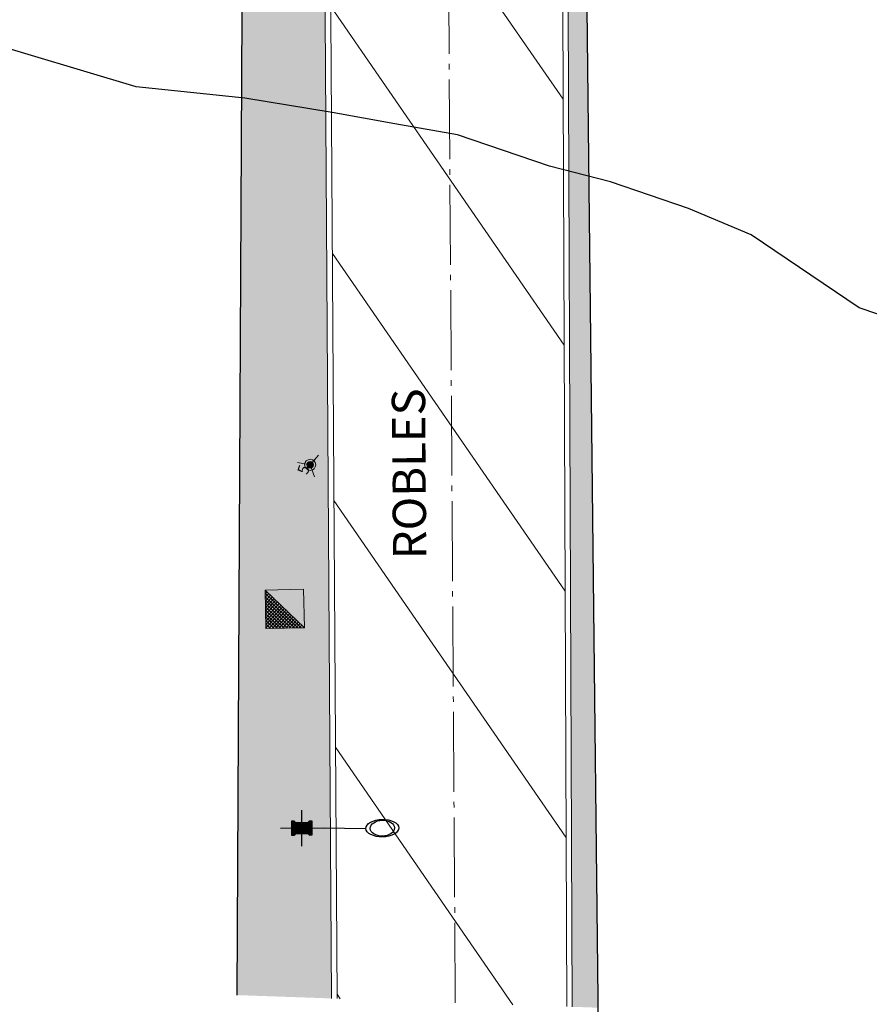
# Model space of a CAD drawing. Units: millimetres. Extents: x -1162 to 3856, y 299 to 2024.
# Drawn here: x -389 to -374, y 967 to 985 of the extents above; entities that cross this region are included whole.
import ezdxf

# ---------------------------------------------------------------- set-up
doc = ezdxf.new("R2010")
doc.units = ezdxf.units.MM
doc.header["$LTSCALE"] = 5
doc.linetypes.add('ACAD_ISO04W100', pattern=[30, 24, -3, 0, -3])
for name, color, linetype, lineweight in [('ACHURADO ACERAS', 251, 'Continuous', 25), ('ACHURADO PAVIMENTOS', 252, 'Continuous', 18), ('C-TOPO-MINR', 8, 'Continuous', 9), ('CAMARAS', 251, 'Continuous', 9), ('CIERRO', 7, 'Continuous', 25), ('EJES', 7, 'Continuous', 18), ('SEÑALETICA', 7, 'Continuous', 15), ('SOLERAS Y SOLERILLAS', 7, 'Continuous', 18), ('TEXTOS', 7, 'Continuous', 13)]:
    doc.layers.add(name, color=color, linetype=linetype, lineweight=lineweight)
doc.layers.add('LUMINARIA', color=250, linetype='Continuous')
doc.layers.add('POSTE_HORMIGON', color=2, linetype='Continuous')
doc.styles.add('TEXTOS', font='romans.shx', dxfattribs={"height": 0.4})
pattern_1 = [(188.6678593347028, (454.3017027823822, 1996.848878387984), (-0.1554002210052644, -0.3055218838097117), [0, -0.2702559999999998, 0, -0.3022599999999998, 0, -0.2889249999999998]), (158.6678593347029, (454.3017027823822, 1996.848878387984), (-0.5176389093665759, -0.2878290619185315), [0, -0.145796, 0, -0.243586, 0, -0.093345]), (118.6678593347029, (454.4932866644128, 1996.743414262414), (-0.4855417718865402, 0.2661352577928726), [0, -0.08889999999999998, 0, -0.3200399999999999, 0, -0.4178299999999999]), (108.6678593347029, (454.4932866644128, 1996.743414262414), (-0.5434868300851298, 0.1210490634875675), [0, -0.04444999999999998, 0, -0.2098039999999999, 0, -0.2400299999999999])]

# ---------------------------------------------------------------- blocks, each defined once
blk = doc.blocks.new('SEÑALETICA')
at = {"layer": 'SEÑALETICA'}
h = blk.add_hatch(color=256, dxfattribs=at)
h.dxf.hatch_style = 1
h.paths.add_polyline_path([(-4.161042447796447, 7.932874495680065, 0.4142135623731018), (-4.218972310573415, 7.874944632903098, 0.1316524975873925), (-4.211211180599048, 7.845979701514615), (-4.161042447796446, 7.874944632903101)])
h.paths.add_polyline_path([(-4.161042447796447, 7.932874495680065), (-4.161042447796446, 7.874944632903096), (-4.110873714993848, 7.845979701514614, 0.1316524975873962), (-4.103112585019481, 7.874944632903098, 0.4142135623730906)])
h.paths.add_polyline_path([(-4.16104244779645, 7.874944632903098), (-4.211211180599048, 7.845979701514615, 0.5773502691896273), (-4.110873714993848, 7.845979701514614)])
for p, q in [((-4.161042447796448, 8.106664084010964), (-4.161042447796446, 7.874944632903099)), ((-4.161042447796449, 7.874944632903099), (-4.361717379006843, 7.759084907349166)), ((-3.96036751658605, 7.759084907349166), (-4.161042447796449, 7.874944632903098))]:
    blk.add_line(p, q, dxfattribs=at)
for centre, radius in [((-4.161042447796446, 7.874944632903101), 0.1), ((-4.161042447796448, 7.874944632903098), 0.05792986277696688)]:
    blk.add_circle(centre, radius, dxfattribs=at)
blk = doc.blocks.new('PH')
h = blk.add_hatch()
h.set_pattern_fill('ANSI31', color=256, scale=0.1, angle=1.272221872585407e-14, style=0)
h.set_pattern_definition([(45.00000000000001, (-14.56005273685261, -5.196519742771347), (-0.008838834764831846, 0.008838834764831844), [])])
h.paths.add_polyline_path([(-4.528229320548407, 7.801001110509358), (-4.498229320548406, 7.831001110509359), (-4.28822932054841, 7.831001110509357), (-4.258229320548409, 7.801001110509359), (-4.208229320548408, 7.801001110509358), (-4.208229320548408, 8.051001110509358), (-4.258229320548409, 8.051001110509358), (-4.28822932054841, 8.021001110509358), (-4.498229320548406, 8.021001110509358), (-4.528229320548407, 8.051001110509358), (-4.578229320548408, 8.051001110509358), (-4.578229320548408, 7.801001110509358)])
at = {"color": 41}
for points in [[(-4.393229320548409, 7.601001110509358), (-4.393229320548409, 8.251001110509357)], [(-4.778229320548407, 7.926001110509358), (-4.008229320548409, 7.926001110509358)]]:
    blk.add_lwpolyline(points, dxfattribs=at)
blk.add_lwpolyline([(-4.528229320548407, 7.801001110509358), (-4.498229320548406, 7.831001110509359), (-4.28822932054841, 7.831001110509357), (-4.258229320548409, 7.801001110509359), (-4.208229320548408, 7.801001110509358), (-4.208229320548408, 8.051001110509358), (-4.258229320548409, 8.051001110509358), (-4.28822932054841, 8.021001110509358), (-4.498229320548406, 8.021001110509358), (-4.528229320548407, 8.051001110509358), (-4.578229320548408, 8.051001110509358), (-4.578229320548408, 7.801001110509358)], close=True, dxfattribs=at)
blk = doc.blocks.new('CC')
h = blk.add_hatch()
h.set_pattern_fill('ANSI37', color=256, scale=0.3, angle=1.27e-14, style=0)
h.set_pattern_definition([(45.00000000000001, (-14.98135706282026, -5.303653867056438), (-0.0265165042944955, 0.0265165042944955), []), (135, (-14.98135706282026, -5.303653867056438), (-0.0265165042944955, -0.0265165042944955), [])])
h.paths.add_polyline_path([(-4.757592839395175, 7.424891870729824), (-4.157592839395174, 8.024891870729826), (-4.757592839395175, 8.024891870729826)])
blk.add_lwpolyline([(-4.757592839395175, 8.024891870729826), (-4.757592839395175, 7.424891870729824), (-4.157592839395174, 7.424891870729824), (-4.157592839395174, 8.024891870729826)], close=True)
blk.add_lwpolyline([(-4.757592839395175, 7.424891870729824), (-4.157592839395174, 8.024891870729826)])

msp = doc.modelspace()

# ---------------------------------------------------------------- hatches: boundary and pattern name
at = {"layer": 'ACHURADO ACERAS', "lineweight": 18}
h = msp.add_hatch(dxfattribs=at)
h.set_pattern_fill('AR-SAND', color=256, scale=0.006999999999999999, angle=151.1678593347029)
h.set_pattern_definition(pattern_1)
edge = h.paths.add_edge_path()
edge.add_line((-385.0907180937521, 967.0248741098716), (-383.3823381882393, 966.9653835777603))
edge.add_line((-383.3823381882393, 966.9653835777602), (-383.5274335563927, 989.2997737322604))
edge.add_line((-383.5274335563928, 989.2997737322604), (-383.5193659685224, 991.8130918176578))
edge.add_line((-383.5193659685224, 991.8130918176579), (-383.6576195305968, 992.897334077101))
edge.add_arc((-386.4984493379617, 992.8257500509357), 2.841731561429258, 361.4434496641208, 450.5809981490385)
edge.add_line((-386.52726494177, 995.6673355112438), (-395.4109871039887, 995.8428273560841))
edge.add_arc((-394.9449445582441, 1019.434764040658), 23.5965394111801, 263.8974729028824, 268.868308323052, ccw=False)
edge.add_arc((-462.2323986992819, 390.0729200987665), 609.3520620524125, 83.89747290287961, 84.59809842290264)
edge.add_arc((-404.4107466811595, 1001.545497704776), 4.848277092918376, 260.96763330060514, 264.5980984230553, ccw=False)
edge.add_arc((-418.8580721659719, 910.6609912475438), 87.17736459264118, 80.96763330045967, 86.80904375848888)
edge.add_line((-414.0054394463297, 997.7031928109592), (-414.422931505113, 992.2011342039648))
edge.add_line((-414.422931505113, 992.2011342039647), (-403.6790307249407, 992.1436837240637))
edge.add_line((-403.6790307249407, 992.1436837240639), (-397.7609728875981, 992.1279955088963))
edge.add_line((-397.7609728875982, 992.1279955088961), (-387.9410247644256, 992.202185490022))
edge.add_line((-387.9410247644257, 992.2021854900221), (-384.9761429169491, 989.4639188144555))
edge.add_line((-384.976142916949, 989.4639188144555), (-385.0907180937521, 967.0248741098715))
h = msp.add_hatch(dxfattribs=at)
h.set_pattern_fill('AR-SAND', color=256, scale=0.006999999999999999, angle=151.1678593347029)
h.set_pattern_definition(pattern_1)
edge = h.paths.add_edge_path()
edge.add_line((-379.0465975175438, 966.8144010481845), (-378.5822256587234, 966.7982303306017))
edge.add_line((-378.5822256587234, 966.7982303306015), (-378.8678455565331, 992.4016315876879))
edge.add_line((-378.8678455565331, 992.4016315876878), (-371.0437865119256, 992.3802610422573))
edge.add_line((-371.0437865119256, 992.3802610422573), (-368.0808787496786, 992.3923684161201))
edge.add_line((-368.0808787496785, 992.3923684161201), (-360.9623976728409, 992.2840837612848))
edge.add_line((-360.962397672841, 992.2840837612849), (-354.778082424955, 992.2152568641804))
edge.add_line((-354.7780824249548, 992.2152568641803), (-355.7661854371981, 995.5669489114912))
edge.add_line((-355.7661854371981, 995.5669489114911), (-361.5396027738511, 995.6067172715433))
edge.add_line((-361.5396027738511, 995.6067172715433), (-367.1004602503062, 995.656021807916))
edge.add_line((-367.1004602503062, 995.6560218079161), (-371.725842276521, 995.6678797891651))
edge.add_line((-371.725842276521, 995.6678797891651), (-377.1313767003127, 995.6520773322868))
edge.add_arc((-376.6624651225095, 993.7619347437761), 1.947438592793168, 103.9328028459177, 134.2707779803696)
edge.add_arc((-375.4386472376275, 992.5065616856349), 3.700633313998339, 134.2707779803104, 166.6035859011187)
edge.add_arc((-375.0313862742929, 992.409565373474), 4.119285648075816, 166.6035859011063, 181.8251776588995)
edge.add_line((-379.1485820478517, 992.2783662399205), (-379.0465975175437, 966.8144010481845))
at = {"layer": 'ACHURADO PAVIMENTOS'}
h = msp.add_hatch(dxfattribs=at)
h.set_pattern_fill('ANSI31', color=256, scale=20, angle=79.55205946764663, style=0)
h.set_pattern_definition([(124.5520594676466, (5247.192700053093, -12481.35853428921), (-2.059028016586892, -1.417887028966077), [])])
edge = h.paths.add_edge_path()
edge.add_line((-270.8302006132232, 1029.951386320966), (-272.5038246741655, 1028.987417587129))
edge.add_line((-272.5038246741655, 1028.987417587129), (-272.3079712934893, 1025.373741826518))
edge.add_line((-272.3079712934893, 1025.373741826517), (-270.6584995792403, 1024.471135424865))
edge.add_line((-270.6584995792402, 1024.471135424865), (-270.5025962270097, 1020.095432954587))
edge.add_line((-270.5025962270099, 1020.095432954587), (-272.1176123734748, 1019.346166375039))
edge.add_line((-272.1176123734747, 1019.346166375039), (-272.1927053952236, 1014.849299770815))
edge.add_line((-272.1927053952236, 1014.849299770815), (-270.2845764041909, 1014.093726666724))
edge.add_line((-270.2845764041908, 1014.093726666724), (-270.2085089503701, 1011.355692538368))
edge.add_line((-270.2085089503701, 1011.355692538368), (-271.2790473135896, 1008.59412350961))
edge.add_line((-271.2790473135897, 1008.59412350961), (-271.1607388677998, 1007.703284109067))
edge.add_line((-271.1607388677996, 1007.703284109067), (-271.2076141360441, 1006.327897805175))
edge.add_arc((-274.4276378070925, 1006.101039583526), 3.228005126210408, 331.25221148556875, 364.0299632637125, ccw=False)
edge.add_arc((-275.4032214593639, 1006.636214115252), 4.340738356587853, 277.51487498267227, 331.2522114855471, ccw=False)
edge.add_arc((-275.975483326604, 1010.974271371546), 8.716378241630938, 269.95682430676095, 277.51487498265396, ccw=False)
edge.add_line((-275.9820516225711, 1002.257895604711), (-287.132447087732, 1002.266298076054))
edge.add_arc((-277.9514748527777, 1234.93980588765), 232.8545715431229, 264.0822041003093, 267.74036067211375, ccw=False)
edge.add_arc((-289.8733633356231, 1119.923470088383), 117.2220115710852, 261.83209654897655, 264.0822041002327, ccw=False)
edge.add_arc((-314.2298976008453, 950.2275023391647), 54.21299719829261, 81.8320965490845, 89.76271542484655)
edge.add_line((-314.0053806932215, 1004.440034629958), (-342.132608361702, 1004.556521315056))
edge.add_arc((-341.5486722675994, 1010.856047964681), 6.326532808049349, 251.70779104214472, 264.7040879459722, ccw=False)
edge.add_arc((-342.0493523963103, 1009.341440279457), 4.731315885048845, 228.0631074248609, 251.7077910418618, ccw=False)
edge.add_arc((-339.1675631669515, 1012.549089364912), 9.043359694876399, 214.7393657257672, 228.0631074251885, ccw=False)
edge.add_arc((-342.7967966529573, 1010.032398150447), 4.626905193253315, 185.6777456868958, 214.7393657255428, ccw=False)
edge.add_line((-347.4010025814914, 1009.574643374389), (-347.4627324996553, 1010.195537508162))
edge.add_line((-347.4627324996552, 1010.195537508162), (-347.6299709655901, 1022.605660032695))
edge.add_line((-347.6299709655902, 1022.605660032695), (-347.790811091286, 1031.89345259021))
edge.add_line((-347.7908110912861, 1031.89345259021), (-353.8455974972463, 1031.673599074491))
edge.add_line((-353.8455974972462, 1031.673599074491), (-353.8439323913609, 1031.224869973143))
edge.add_line((-353.8439323913608, 1031.224869973143), (-353.7698805870638, 1028.16656286728))
edge.add_line((-353.7698805870639, 1028.16656286728), (-353.4706561720562, 1010.837363562322))
edge.add_arc((-360.1266363901267, 1010.722434317617), 6.656972389504373, 351.6969161577519, 360.9892316573643, ccw=False)
edge.add_arc((-359.9624940303792, 1010.698479514248), 6.491091266807082, 321.16456970662864, 351.6969161575397, ccw=False)
edge.add_arc((-358.2838578843584, 1009.347111492213), 4.336093623719362, 286.32961170703254, 321.1645697066621, ccw=False)
edge.add_arc((-363.6431061260191, 1027.639212087606), 23.39711368844089, 281.48511502859895, 286.329611707094, ccw=False)
edge.add_line((-358.9844284080991, 1004.710591307664), (-374.731044174152, 1004.776262305722))
edge.add_line((-374.731044174152, 1004.776262305722), (-378.408235299775, 1004.81616672682))
edge.add_line((-378.408235299775, 1004.816166726821), (-411.4800054612696, 1004.952256440258))
edge.add_line((-411.4800054612695, 1004.952256440258), (-417.0038812163584, 1004.967673652985))
edge.add_line((-417.0038812163584, 1004.967673652984), (-429.3037655299181, 1004.997785108627))
edge.add_line((-429.3037655299181, 1004.997785108627), (-443.1094486814943, 1005.021162993058))
edge.add_line((-443.1094486814943, 1005.021162993058), (-458.8218168092336, 1005.130200408587))
edge.add_line((-458.8218168092336, 1005.130200408587), (-462.2675652985043, 998.2317903454302))
edge.add_line((-462.2675652985042, 998.2317903454301), (-450.7818460002727, 998.0332214192292))
edge.add_line((-450.7818460002727, 998.0332214192293), (-446.3202810386978, 996.4667878873588))
edge.add_line((-446.3202810386978, 996.4667878873587), (-445.313151309316, 995.2714271796734))
edge.add_line((-445.313151309316, 995.2714271796734), (-444.6287496707318, 993.4601637512276))
edge.add_line((-444.6287496707317, 993.4601637512277), (-444.5601713900748, 991.96368357703))
edge.add_line((-444.5601713900749, 991.9636835770299), (-443.4007203922918, 989.5011494364185))
edge.add_line((-443.4007203922918, 989.5011494364184), (-443.3574770310746, 978.4818177158587))
edge.add_line((-443.3574770310745, 978.4818177158587), (-443.2806695421626, 969.9005471499886))
edge.add_line((-443.2806695421625, 969.9005471499887), (-439.2711297487388, 969.8639063238463))
edge.add_line((-439.2711297487389, 969.8639063238462), (-439.3017005743775, 976.9978361831139))
edge.add_line((-439.3017005743775, 976.9978361831139), (-439.3534474043931, 989.7120701495428))
edge.add_line((-439.3534474043931, 989.7120701495427), (-438.3928917120061, 991.971532941996))
edge.add_arc((-434.3857385468039, 992.057651634983), 4.008078457150439, 168.008208273459, 181.2311678610675, ccw=False)
edge.add_arc((-429.0816294776403, 990.9310226297424), 9.430519414231743, 152.8659865302585, 168.0082082733995, ccw=False)
edge.add_arc((-432.922528649254, 992.8993881342916), 5.114622148771651, 89.60518140008242, 152.8659865303175, ccw=False)
edge.add_line((-432.8872846576046, 998.0138888514444), (-416.2440208582512, 997.8992002273042))
edge.add_arc((-418.8580721659425, 910.6609912475338), 87.27736459264521, 80.9676333004843, 88.28367286282167, ccw=False)
edge.add_arc((-404.4107466812136, 1001.545497704769), 4.748277092903489, 260.9676333011561, 264.5980984235781)
edge.add_arc((-462.2323986996166, 390.0729200989459), 609.4520620522686, 83.89747290284981, 84.59809842287069, ccw=False)
edge.add_arc((-394.9449445582778, 1019.434764040683), 23.49653941120318, 263.897472902885, 268.8683083230576)
edge.add_line((-395.4090120578596, 995.942807850147), (-386.5267713955116, 995.7673452713215))
edge.add_line((-386.5267713955116, 995.7673452713215), (-384.2054832699341, 994.6685987127573))
edge.add_line((-384.2054832699341, 994.6685987127574), (-383.5577849596785, 992.9049813186508))
edge.add_line((-383.5577849596787, 992.9049813186508), (-383.4193455838018, 991.8192818296657))
edge.add_line((-383.4193455838017, 991.8192818296658), (-383.4274325137338, 989.2999380583555))
edge.add_line((-383.4274325137339, 989.2999380583555), (-383.2823134498216, 966.9619004386228))
edge.add_line((-383.2823134498215, 966.9619004386228), (-379.1466122683244, 966.8178838395295))
edge.add_line((-379.1466122683244, 966.8178838395294), (-379.2392336512125, 989.9440154470751))
edge.add_line((-379.2392336512125, 989.9440154470752), (-379.2392213528348, 989.9409447317064))
edge.add_line((-379.2392213528346, 989.9409447317065), (-379.2485757018705, 992.2765814948116))
edge.add_arc((-375.0313862743033, 992.4095653734718), 4.219285648065726, 166.6035859038064, 181.8061533870631, ccw=False)
edge.add_arc((-375.4386472376299, 992.5065616856278), 3.800633313996585, 134.2707779799111, 166.6035859040757, ccw=False)
edge.add_arc((-376.6624651225077, 993.7619347437925), 2.047438592776088, 103.59085003096368, 134.2707779801696, ccw=False)
edge.add_line((-377.1435863514569, 995.7520420660859), (-371.7258602618868, 995.7678801638958))
edge.add_line((-371.7258602618867, 995.7678801638957), (-367.0998887609229, 995.7560206714246))
edge.add_line((-367.099888760923, 995.7560206714246), (-361.5388150717325, 995.7067142180333))
edge.add_line((-361.5388150717324, 995.7067142180334), (-353.1581367175983, 995.6489865647486))
edge.add_line((-353.1581367175984, 995.6489865647487), (-352.2561233533982, 995.6451005773807))
edge.add_line((-352.2561233533982, 995.6451005773807), (-344.5542971834962, 995.6051191051323))
edge.add_line((-344.5542971834961, 995.6051191051323), (-339.9198261209264, 995.5407739365078))
edge.add_line((-339.9198261209265, 995.5407739365077), (-335.401325562314, 995.4946808352806))
edge.add_line((-335.401325562314, 995.494680835281), (-330.8615290667211, 995.4754274655863))
edge.add_line((-330.8615290667211, 995.475427465586), (-321.5297686549547, 995.4259227013539))
edge.add_line((-321.5297686549548, 995.4259227013539), (-311.26733355837, 995.3968115812214))
edge.add_line((-311.26733355837, 995.3968115812214), (-292.2335487811214, 995.2639755250779))
edge.add_line((-292.2335487811214, 995.2639755250779), (-284.7294686036447, 995.2163481695495))
edge.add_line((-284.7294686036447, 995.2163481695496), (-280.1286974061682, 995.2024885093126))
edge.add_line((-280.1286974061682, 995.2024885093127), (-272.2689966425878, 995.2004181873953))
edge.add_line((-272.2689966425878, 995.200418187395), (-262.5184719073836, 995.1682187608336))
edge.add_line((-262.5184719073836, 995.1682187608336), (-255.9834019375572, 995.1520510774315))
edge.add_line((-255.9834019375571, 995.1520510774316), (-252.3228206790712, 995.1561825146865))
edge.add_line((-252.3228206790711, 995.1561825146863), (-214.4330116058918, 995.0338147376079))
edge.add_arc((-214.3777225947545, 982.8519244561406), 12.18201574881876, 80.59703347571991, 90.2600421746734, ccw=False)
edge.add_arc((-213.3997468098082, 988.7574996740037), 6.196010796450744, 54.616007493372024, 80.59703347583269, ccw=False)
edge.add_arc((-218.5263479818516, 981.5394010877338), 15.04942746903056, 401.37264210660123, 414.6160074933842, ccw=False)
edge.add_arc((-212.8004480787449, 986.5826038805247), 7.419235852196344, 361.10138082652134, 401.37264210658407, ccw=False)
edge.add_line((-205.3825829365038, 986.7252130038099), (-205.0429379549446, 969.0584564081843))
edge.add_line((-205.0429379549445, 969.0584564081843), (-204.8210976500096, 953.6732847040314))
edge.add_line((-204.8210976500096, 953.6732847040315), (-196.4526398966263, 951.1276087826498))
edge.add_arc((-192.0499848410749, 951.2666535195207), 4.404850165104753, 132.8137518463443, 181.8089151550024, ccw=False)
edge.add_arc((-190.4889166455355, 949.5816646344687), 6.701831108402613, 81.0499587533323, 132.8137518463294, ccw=False)
edge.add_arc((-191.5520400069903, 942.8312783938919), 13.53542062480142, 70.93032372997021, 81.04995875327143, ccw=False)
edge.add_line((-187.1297779708482, 955.6239016578671), (-184.4015888592039, 954.680798207788))
edge.add_line((-184.4015888592039, 954.6807982077879), (-182.0875699798881, 960.3286674321846))
edge.add_line((-182.087569979888, 960.3286674321847), (-190.242445682663, 963.9315138855522))
edge.add_arc((-180.1333248889787, 986.8130395358729), 25.0151661858879, 232.08269644040422, 246.1640268836979, ccw=False)
edge.add_arc((-192.95710115745, 970.3504329370174), 4.14732840109357, 200.8316031145457, 232.0826964403451, ccw=False)
edge.add_line((-196.8333173110689, 968.8755494850317), (-196.936918188063, 976.2144689549939))
edge.add_line((-196.9369181880629, 976.214468954994), (-197.1815355891344, 988.2598105774614))
edge.add_line((-197.1815355891345, 988.2598105774613), (-197.2834873311268, 993.8216295047819))
edge.add_line((-197.2834873311269, 993.8216295047818), (-197.3782721268963, 998.6884902744331))
edge.add_line((-197.3782721268961, 998.6884902744331), (-197.5666457421971, 1006.679403830417))
edge.add_line((-197.5666457421971, 1006.679403830417), (-197.6594927185407, 1011.375374955707))
edge.add_line((-197.6594927185407, 1011.375374955708), (-197.7403524410489, 1015.004006556517))
edge.add_line((-197.7403524410488, 1015.004006556517), (-198.1833059100561, 1033.416397062761))
edge.add_line((-198.1833059100561, 1033.416397062761), (-206.3426683633654, 1034.089328317438))
edge.add_line((-206.3426683633654, 1034.089328317439), (-206.1070081913954, 1015.132919132138))
edge.add_line((-206.1070081913954, 1015.132919132138), (-206.0241507943177, 1011.529492017214))
edge.add_line((-206.0241507943176, 1011.529492017214), (-206.7511372270644, 1007.516436614231))
edge.add_line((-206.7511372270644, 1007.516436614231), (-210.0735403616304, 1003.682827852688))
edge.add_line((-210.0735403616304, 1003.682827852688), (-213.3521917461835, 1002.297303608094))
edge.add_line((-213.3521917461835, 1002.297303608094), (-216.1817838030102, 1002.094108084356))
edge.add_line((-216.1817838030101, 1002.094108084356), (-232.4439450738714, 1002.147518148961))
edge.add_line((-232.4439450738714, 1002.147518148961), (-261.6407298641157, 1002.189236061466))
edge.add_arc((-261.8364530983863, 1005.808052124177), 3.62410503161436, 253.0806366390102, 273.0958191351297, ccw=False)
edge.add_arc((-261.6322858209328, 1006.479230184812), 4.325649232830873, 216.0206055833775, 253.0806366387688, ccw=False)
edge.add_arc((-261.6650423263715, 1006.455413186995), 4.28514938056464, 180.6468373829401, 216.0206055833689, ccw=False)
edge.add_line((-265.9499186354742, 1006.407037268969), (-265.9679182344055, 1008.001344068403))
edge.add_line((-265.9679182344055, 1008.001344068403), (-267.1855933078107, 1011.232341012458))
edge.add_line((-267.1855933078108, 1011.232341012458), (-267.859550550885, 1031.514965535291))
edge.add_line((-267.8595505508849, 1031.514965535291), (-270.8788220620447, 1031.414640259267))
edge.add_line((-270.8788220620447, 1031.414640259267), (-270.8302006132231, 1029.951386320966))

# ---------------------------------------------------------------- linework, layer by layer
at = {"layer": 'C-TOPO-MINR', "linetype": 'Continuous', "lineweight": -3}
msp.add_lwpolyline([(-372.5506433266125, 978.9620686824231), (-373.8726066491613, 979.4129293749342), (-375.8233648862201, 980.7245259064979), (-376.9518982191454, 981.2017676551933), (-378.3564812252075, 981.6808061095898), (-379.4588003129919, 981.9644051876672), (-381.1112665627666, 982.5279851788945), (-382.2418068583493, 982.7289163738991), (-383.3723229607597, 982.929839317729), (-384.9441522965036, 983.1889227422126), (-386.9029205830465, 983.3953292535538), (-389.8014418444743, 984.260474407672)], dxfattribs=at)
at = {"layer": 'CIERRO'}
for points in [[(-437.7204667514696, 969.8497357266664), (-437.791208706219, 976.826213929341), (-438.0173562074131, 987.9009886937835), (-437.9962248669597, 991.3021074310394), (-437.1600041748625, 992.319665001998), (-423.908584072778, 992.2091706686077), (-420.5883754853614, 992.2341024640708), (-403.6790307249407, 992.1436837240639), (-397.7609728875982, 992.1279955088961), (-387.9410247644257, 992.2021854900221), (-384.976142916949, 989.4639188144555), (-385.0907180937521, 967.0248741098716)], [(-345.1565895599097, 992.1190884931419), (-354.2179551547383, 992.2090230581013), (-360.962397672841, 992.2840837612849), (-368.0808787496785, 992.3923684161201), (-371.0437865119256, 992.3802610422573), (-378.8678455565331, 992.4016315876878), (-378.390874387034, 949.645211833791)]]:
    msp.add_lwpolyline(points, dxfattribs=at)
at = {"layer": 'EJES', "linetype": 'ACAD_ISO04W100', "ltscale": 0.012}
msp.add_lwpolyline([(-381.1537544997122, 966.8877781054276), (-381.3711968707876, 1000.358472679996)], dxfattribs=at)
at = {"layer": 'LUMINARIA'}
msp.add_lwpolyline([(-383.5343622895169, 970.0370250143773), (-382.764488845125, 970.0268654153587)], dxfattribs=at)
msp.add_lwpolyline([(-383.5343622895169, 970.0370250143773), (-382.764488845125, 970.0268654153587)], dxfattribs=at)
for major_axis, ratio in [((-0.2966526959157373, -0.006836438706977493), 0.5333930171091196), ((-0.2966526959157373, -0.006836438706977493), 0.5333930171091196), ((0.2189764336663843, 0.004671166393871409), 0.6551279871018515), ((0.2189764336663843, 0.004671166393871409), 0.6551279871018515)]:
    msp.add_ellipse((-382.46783614921, 970.0337018540628), major_axis=major_axis, ratio=ratio, dxfattribs=at)
at = {"layer": 'SOLERAS Y SOLERILLAS'}
for points in [[(-379.146612268325, 966.8178838395278), (-379.2485757018712, 992.2765814948096, -0.0664311789045941), (-379.1358667650667, 993.387119096261, -0.1420219689757056), (-378.0916799939265, 995.2280007868238, -0.1346718518479055), (-377.1435863514569, 995.7520420660859)], [(-379.0465975175432, 966.8144010481864), (-379.1485820478517, 992.2783662399205, -0.06651455473711011), (-379.0385877270222, 993.3639503941562, -0.1420219689757143), (-378.0218749762598, 995.1563959021554, -0.134671851847825), (-377.1200876623811, 995.6548422121167)]]:
    msp.add_lwpolyline(points, format="xyb", dxfattribs=at)
for points in [[(-383.3823381882382, 966.965383577758), (-383.5274335563928, 989.2997737322604), (-383.5193659685224, 991.8130918176579), (-383.6569817792914, 992.8923325646123)], [(-383.282313449821, 966.961900438619), (-383.4274325137339, 989.2999380583555), (-383.4193455838017, 991.8192818296658), (-383.5577849596787, 992.9049813186508)]]:
    msp.add_lwpolyline(points, dxfattribs=at)

# ---------------------------------------------------------------- block references
at = {"layer": 'CAMARAS', "xscale": 1.154652307372023, "yscale": 1.154652307372023, "zscale": 1.154652307372023, "rotation": 91.16337816397525}
msp.add_blockref('CC', (-375.4137651214803, 979.312638336358), dxfattribs=at)
at = {"layer": 'POSTE_HORMIGON', "rotation": 0.3372854326739146}
msp.add_blockref('PH', (-379.47954437005, 962.1347565090772), dxfattribs=at)
at = {"layer": 'SEÑALETICA', "rotation": 79.55205946764666}
msp.add_blockref('SEÑALETICA', (-375.2699875515689, 979.2464093157622), dxfattribs=at)

# ---------------------------------------------------------------- texts
at = {"layer": 'SEÑALETICA', "insert": (-383.9598508595834, 976.6005527177248), "char_height": 0.2, "attachment_point": 3, "rotation": 71.16785933470287, "style": 'TEXTOS'}
msp.add_mtext_dynamic_manual_height_columns('5', width=0.5136026763067321, gutter_width=12.5, heights=[0], dxfattribs=at)
at = {"layer": 'TEXTOS', "style": 'TEXTOS'}
msp.add_text('ROBLES', height=0.5999999999999999, rotation=90.45183352281627, dxfattribs=at).set_placement((-381.6752310509505, 974.8816776855027))

doc.saveas('drawing.dxf')
